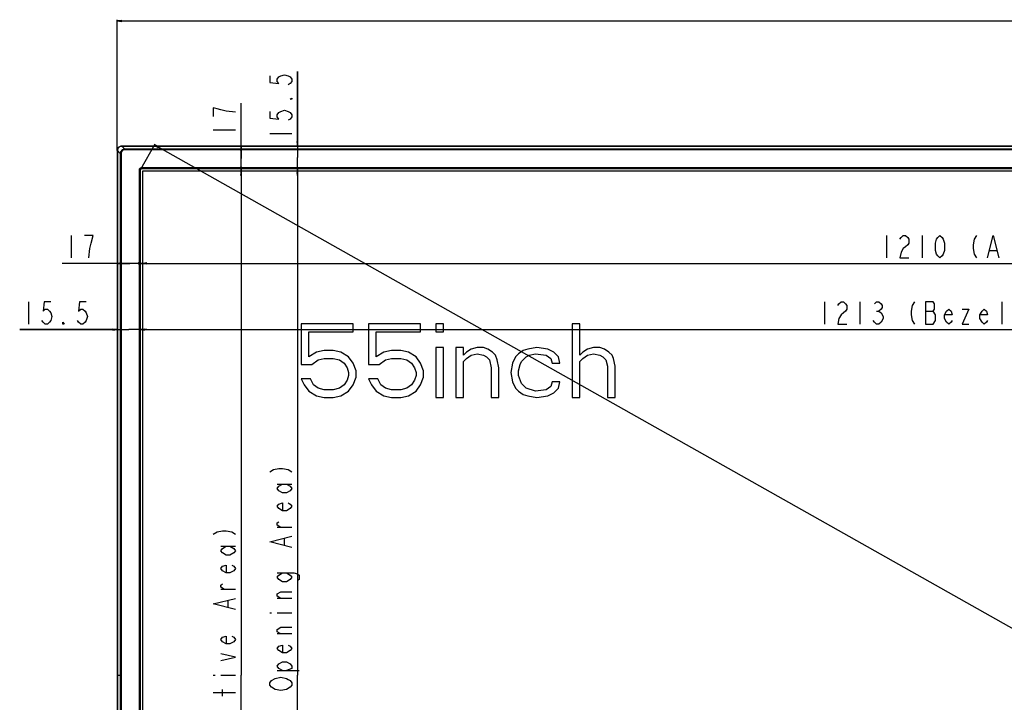
# Model space of a CAD drawing. Units: millimetres. Extents: x 0 to 5000, y 0 to 3500.
# Drawn here: x 931 to 1596, y 1697 to 2157 of the extents above; entities that cross this region are included whole.
import ezdxf

# ---------------------------------------------------------------- set-up
doc = ezdxf.new("R2010")
doc.units = ezdxf.units.MM
doc.header["$LTSCALE"] = 274.99945
doc.layers.get('0').update_dxf_attribs({"linetype": 'CONTINUOUS'})
for name, color, linetype in [('3_ALL_AXES', 7, 'CONTINUOUS'), ('5_ALL_CURVES', 7, 'CONTINUOUS'), ('7_ALL_FEATURES', 7, 'CONTINUOUS'), ('DEF_DRAFT_DIM', 7, 'CONTINUOUS')]:
    doc.layers.add(name, color=color, linetype=linetype)
doc.styles.get("Standard").update_dxf_attribs({"font": 'txt', "width": 0.8})
doc.dimstyles.new('DIMSTYLE_1', dxfattribs={"dimtxt": 15, "dimasz": 3, "dimexe": 0.8, "dimexo": 0.2, "dimgap": 3.75, "dimtad": 1, "dimdec": 1, "dimdsep": 46, "dimtxsty": 'Standard', "dimblk": 'OPEN', "dimblk1": 'OPEN', "dimblk2": 'OPEN', "dimcen": 0.09, "dimadec": 1, "dimazin": 2, "dimtp": 0.2, "dimtm": 0.2, "dimtfac": 1, "dimtdec": 1, "dimtofl": 0, "dimtmove": 0, "dimatfit": 3, "dimldrblk": 'OPEN', "dimfxl": 1, "dimtolj": 1, "dimarcsym": 0})
doc.dimstyles.new('DIMSTYLE_2', dxfattribs={"dimtxt": 15, "dimasz": 3, "dimexe": 0.8, "dimexo": 0.2, "dimgap": 3.75, "dimtad": 1, "dimdec": 0, "dimdsep": 46, "dimtxsty": 'Standard', "dimblk": 'OPEN', "dimblk1": 'OPEN', "dimblk2": 'OPEN', "dimcen": 0.09, "dimadec": 0, "dimazin": 2, "dimtp": 1.2, "dimtm": 1.2, "dimtfac": 1, "dimtdec": 0, "dimtofl": 0, "dimtmove": 0, "dimatfit": 3, "dimldrblk": 'OPEN', "dimfxl": 1, "dimtolj": 1, "dimarcsym": 0})
doc.dimstyles.new('DIMSTYLE_3', dxfattribs={"dimtxt": 15, "dimasz": 3, "dimexe": 0.8, "dimexo": 0.2, "dimgap": 3.75, "dimtad": 1, "dimdec": 0, "dimdsep": 46, "dimtxsty": 'Standard', "dimblk": 'OPEN', "dimblk1": 'OPEN', "dimblk2": 'OPEN', "dimcen": 0.09, "dimadec": 0, "dimazin": 2, "dimtp": 0.8, "dimtm": 0.8, "dimtfac": 1, "dimtdec": 0, "dimtofl": 0, "dimtmove": 0, "dimatfit": 3, "dimldrblk": 'OPEN', "dimfxl": 1, "dimtolj": 1, "dimarcsym": 0})

# ---------------------------------------------------------------- blocks, each defined once
blk = doc.blocks.new('_OPEN')
at = {"color": 0, "linetype": 'ByBlock'}
for p, q in [((0, 0), (-1, 0.12)), ((-1, -0.12), (0, 0)), ((-1, 0), (0, 0))]:
    blk.add_line(p, q, dxfattribs=at)
blk = doc.blocks.new('*D1')
at = {"layer": 'DEF_DRAFT_DIM', "color": 2, "linetype": 'Continuous', "transparency": 16777216}
for p, q in [((1080.09, 2063.62), (1080.09, 2100.98)), ((1080.09, 2072.12), (1080.09, 2063.62)), ((1080.09, 2055.12), (1080.09, 2063.62))]:
    blk.add_line(p, q, dxfattribs=at)
at = {"layer": 'DEF_DRAFT_DIM', "color": 2, "linetype": 'Continuous', "transparency": 16777216, "xscale": 3, "yscale": 3, "zscale": 3}
for p, rotation in [((1080.09, 2072.12), 90), ((1080.09, 2055.12), 270)]:
    blk.add_blockref('_OPEN', p, dxfattribs=dict(at, rotation=rotation))
blk = doc.blocks.new('*D2')
at = {"layer": 'DEF_DRAFT_DIM', "color": 2, "linetype": 'Continuous', "transparency": 16777216}
for p, q in [((1118.17, 2072.12), (1118.17, 2122.49)), ((1118.17, 2122.49), (1118.17, 2064.39)), ((1118.17, 2052.16), (1118.17, 2064.39)), ((1118.17, 2056.66), (1118.17, 2052.16))]:
    blk.add_line(p, q, dxfattribs=at)
at = {"layer": 'DEF_DRAFT_DIM', "color": 2, "linetype": 'Continuous', "transparency": 16777216, "xscale": 3, "yscale": 3, "zscale": 3}
for p, rotation in [((1118.17, 2072.12), 270), ((1118.17, 2056.66), 90)]:
    blk.add_blockref('_OPEN', p, dxfattribs=dict(at, rotation=rotation))
blk = doc.blocks.new('*D3')
at = {"layer": 'DEF_DRAFT_DIM', "color": 2, "linetype": 'Continuous', "transparency": 16777216}
for p, q in [((996.45, 1948.18), (930.51, 1948.18)), ((930.51, 1948.18), (1004.19, 1948.18)), ((1016.42, 1948.18), (1004.19, 1948.18)), ((1011.92, 1948.18), (1016.42, 1948.18))]:
    blk.add_line(p, q, dxfattribs=at)
at = {"layer": 'DEF_DRAFT_DIM', "color": 2, "linetype": 'Continuous', "transparency": 16777216, "xscale": 3, "yscale": 3, "zscale": 3}
blk.add_blockref('_OPEN', (996.45, 1948.18), dxfattribs=at)
at = {"layer": 'DEF_DRAFT_DIM', "color": 2, "linetype": 'Continuous', "transparency": 16777216, "xscale": 3, "yscale": 3, "zscale": 3, "rotation": 180}
blk.add_blockref('_OPEN', (1011.92, 1948.18), dxfattribs=at)
blk = doc.blocks.new('*D4')
at = {"layer": 'DEF_DRAFT_DIM', "color": 2, "linetype": 'Continuous', "transparency": 16777216}
for p, q in [((1004.95, 1992.9), (959.2, 1992.9)), ((996.45, 1992.9), (1004.95, 1992.9)), ((1013.45, 1992.9), (1004.95, 1992.9))]:
    blk.add_line(p, q, dxfattribs=at)
at = {"layer": 'DEF_DRAFT_DIM', "color": 2, "linetype": 'Continuous', "transparency": 16777216, "xscale": 3, "yscale": 3, "zscale": 3, "rotation": 180}
blk.add_blockref('_OPEN', (996.45, 1992.9), dxfattribs=at)
at = {"layer": 'DEF_DRAFT_DIM', "color": 2, "linetype": 'Continuous', "transparency": 16777216, "xscale": 3, "yscale": 3, "zscale": 3}
blk.add_blockref('_OPEN', (1013.45, 1992.9), dxfattribs=at)
blk = doc.blocks.new('*D7')
at = {"layer": 'DEF_DRAFT_DIM', "color": 2, "linetype": 'Continuous', "transparency": 16777216}
for p, q in [((1012.31, 2056.54), (1021.95, 2073.65)), ((1021.55, 2072.95), (1627.6, 1731.51)), ((2233.64, 1390.06), (1627.6, 1731.51)), ((2224.4, 1373.65), (2234.03, 1390.76))]:
    blk.add_line(p, q, dxfattribs=at)
at = {"layer": 'DEF_DRAFT_DIM', "color": 2, "linetype": 'Continuous', "transparency": 16777216, "xscale": 3, "yscale": 3, "zscale": 3}
for p, rotation in [((1021.55, 2072.95), 150.6031799614), ((2233.64, 1390.06), 330.6031799614)]:
    blk.add_blockref('_OPEN', p, dxfattribs=dict(at, rotation=rotation))
blk = doc.blocks.new('*D8')
at = {"layer": 'DEF_DRAFT_DIM', "color": 2, "linetype": 'Continuous', "transparency": 16777216}
for p in [(1011.92, 1948.18), (2224.59, 1948.18)]:
    blk.add_line(p, (1618.25, 1948.18), dxfattribs=at)
at = {"layer": 'DEF_DRAFT_DIM', "color": 2, "linetype": 'Continuous', "transparency": 16777216, "xscale": 3, "yscale": 3, "zscale": 3, "rotation": 180}
blk.add_blockref('_OPEN', (1011.92, 1948.18), dxfattribs=at)
at = {"layer": 'DEF_DRAFT_DIM', "color": 2, "linetype": 'Continuous', "transparency": 16777216, "xscale": 3, "yscale": 3, "zscale": 3}
blk.add_blockref('_OPEN', (2224.59, 1948.18), dxfattribs=at)
blk = doc.blocks.new('*D9')
at = {"layer": 'DEF_DRAFT_DIM', "color": 2, "linetype": 'Continuous', "transparency": 16777216}
for p in [(1013.45, 1992.9), (2223.05, 1992.9)]:
    blk.add_line(p, (1618.25, 1992.9), dxfattribs=at)
at = {"layer": 'DEF_DRAFT_DIM', "color": 2, "linetype": 'Continuous', "transparency": 16777216, "xscale": 3, "yscale": 3, "zscale": 3, "rotation": 180}
blk.add_blockref('_OPEN', (1013.45, 1992.9), dxfattribs=at)
at = {"layer": 'DEF_DRAFT_DIM', "color": 2, "linetype": 'Continuous', "transparency": 16777216, "xscale": 3, "yscale": 3, "zscale": 3}
blk.add_blockref('_OPEN', (2223.05, 1992.9), dxfattribs=at)
blk = doc.blocks.new('*D10')
at = {"layer": 'DEF_DRAFT_DIM', "color": 2, "linetype": 'Continuous', "transparency": 16777216}
for p in [(1080.09, 2055.12), (1080.09, 1374.72)]:
    blk.add_line(p, (1080.09, 1714.92), dxfattribs=at)
at = {"layer": 'DEF_DRAFT_DIM', "color": 2, "linetype": 'Continuous', "transparency": 16777216, "xscale": 3, "yscale": 3, "zscale": 3}
for p, rotation in [((1080.09, 2055.12), 90), ((1080.09, 1374.72), 270)]:
    blk.add_blockref('_OPEN', p, dxfattribs=dict(at, rotation=rotation))
blk = doc.blocks.new('*D11')
at = {"layer": 'DEF_DRAFT_DIM', "color": 2, "linetype": 'Continuous', "transparency": 16777216}
for p in [(1118.17, 2056.66), (1118.17, 1373.19)]:
    blk.add_line(p, (1118.17, 1714.92), dxfattribs=at)
at = {"layer": 'DEF_DRAFT_DIM', "color": 2, "linetype": 'Continuous', "transparency": 16777216, "xscale": 3, "yscale": 3, "zscale": 3}
for p, rotation in [((1118.17, 2056.66), 90), ((1118.17, 1373.19), 270)]:
    blk.add_blockref('_OPEN', p, dxfattribs=dict(at, rotation=rotation))
blk = doc.blocks.new('*D25')
at = {"layer": 'DEF_DRAFT_DIM', "color": 2, "linetype": 'Continuous', "transparency": 16777216}
for p, q in [((996.45, 2069.35), (996.45, 2157.41)), ((996.45, 2156.61), (1618.25, 2156.61)), ((2240.05, 2156.61), (1618.25, 2156.61)), ((2240.05, 2069.35), (2240.05, 2157.41))]:
    blk.add_line(p, q, dxfattribs=at)
at = {"layer": 'DEF_DRAFT_DIM', "color": 2, "linetype": 'Continuous', "transparency": 16777216, "xscale": 3, "yscale": 3, "zscale": 3, "rotation": 180}
blk.add_blockref('_OPEN', (996.45, 2156.61), dxfattribs=at)
at = {"layer": 'DEF_DRAFT_DIM', "color": 2, "linetype": 'Continuous', "transparency": 16777216, "xscale": 3, "yscale": 3, "zscale": 3}
blk.add_blockref('_OPEN', (2240.05, 2156.61), dxfattribs=at)

msp = doc.modelspace()

# ---------------------------------------------------------------- linework, layer by layer
at = {"layer": '3_ALL_AXES', "color": 7, "linetype": 'Continuous'}
for p, q in [((1011.92, 2055.67), (1011.92, 1374.18)), ((2223.6, 2056.66), (1012.91, 2056.66))]:
    msp.add_line(p, q, dxfattribs=at)
msp.add_ellipse((1012.94, 2055.64), major_axis=(-0.725, 0.725), ratio=0.97582, start_param=-0.773161, end_param=0.773161, dxfattribs=at)
at = {"layer": '5_ALL_CURVES', "color": 4, "linetype": 'Continuous'}
msp.add_line((996.45, 1714.92), (998.55, 1714.92), dxfattribs=at)
at = {"layer": '7_ALL_FEATURES', "color": 7, "linetype": 'Continuous'}
for p, q in [((996.45, 2069.15), (996.45, 1353.92)), ((996.45, 2069.15), (996.52, 2069.05)), ((996.52, 2069.05), (996.52, 1354.12)), ((996.53, 2069.03), (996.53, 1354.15)), ((996.53, 2069.03), (998.49, 2067.12)), ((999.42, 2072.12), (999.53, 2072.06)), ((999.42, 2072.12), (2237.09, 2072.12)), ((2236.98, 2072.06), (999.53, 2072.06)), ((999.55, 2072.05), (1001.46, 2070.09)), ((2236.96, 2072.05), (999.55, 2072.05)), ((1001.46, 2069.59), (1001.46, 2070.09)), ((2235.05, 2070.09), (1001.46, 2070.09)), ((2235.05, 2069.59), (1001.46, 2069.59)), ((998.49, 2067.12), (998.49, 1357.61)), ((998.99, 2067.12), (998.49, 2067.12)), ((998.99, 2067.12), (998.99, 1357.61)), ((1011.22, 2056.07), (1011.22, 1373.78)), ((1011.52, 2056.07), (1011.22, 2056.07)), ((1011.52, 2056.07), (1011.52, 1373.78)), ((1011.52, 2056.07), (1011.92, 2055.67)), ((1012.51, 2057.06), (1012.51, 2057.36)), ((2224, 2057.36), (1012.51, 2057.36)), ((1012.51, 2057.06), (1012.91, 2056.66)), ((2224, 2057.06), (1012.51, 2057.06))]:
    msp.add_line(p, q, dxfattribs=at)
at = {"layer": '7_ALL_FEATURES', "color": 7, "linetype": 'Continuous', "true_color": 0xe0f2ff}
for p, q in [((1013.45, 2055.12), (1013.45, 1374.72)), ((2223.05, 2055.12), (1013.45, 2055.12)), ((1120.68, 1951.98), (1120.68, 1924.51)), ((1155.86, 1951.98), (1120.68, 1951.98)), ((1155.86, 1946.7), (1155.86, 1951.98)), ((1166.21, 1951.98), (1166.21, 1924.51)), ((1201.38, 1951.98), (1166.21, 1951.98)), ((1201.38, 1946.7), (1201.38, 1951.98)), ((1211.73, 1951.98), (1211.73, 1946.7)), ((1216.9, 1951.98), (1211.73, 1951.98)), ((1216.9, 1946.7), (1216.9, 1951.98)), ((1303.81, 1951.98), (1303.81, 1902.32)), ((1308.98, 1951.98), (1303.81, 1951.98)), ((1308.98, 1930.85), (1308.98, 1951.98)), ((1125.86, 1929.8), (1125.86, 1946.7)), ((1125.86, 1946.7), (1155.86, 1946.7)), ((1171.38, 1929.8), (1171.38, 1946.7)), ((1171.38, 1946.7), (1201.38, 1946.7)), ((1211.73, 1946.7), (1216.9, 1946.7)), ((1211.73, 1936.14), (1211.73, 1902.32)), ((1216.9, 1936.14), (1211.73, 1936.14)), ((1216.9, 1902.32), (1216.9, 1936.14)), ((1225.18, 1936.14), (1225.18, 1902.32)), ((1230.35, 1936.14), (1225.18, 1936.14)), ((1230.35, 1930.85), (1230.35, 1936.14)), ((1239.66, 1936.14), (1235.52, 1935.08)), ((1243.8, 1936.14), (1239.66, 1936.14)), ((1246.9, 1935.08), (1243.8, 1936.14)), ((1280.01, 1936.14), (1273.8, 1935.08)), ((1287.25, 1935.08), (1280.01, 1936.14)), ((1318.29, 1936.14), (1314.15, 1935.08)), ((1322.43, 1936.14), (1318.29, 1936.14)), ((1325.53, 1935.08), (1322.43, 1936.14)), ((1131.03, 1932.97), (1125.86, 1929.8)), ((1136.2, 1934.02), (1131.03, 1932.97)), ((1142.41, 1934.02), (1136.2, 1934.02)), ((1147.58, 1932.97), (1142.41, 1934.02)), ((1152.76, 1929.8), (1147.58, 1932.97)), ((1155.86, 1925.57), (1152.76, 1929.8)), ((1176.55, 1932.97), (1171.38, 1929.8)), ((1181.73, 1934.02), (1176.55, 1932.97)), ((1187.93, 1934.02), (1181.73, 1934.02)), ((1193.11, 1932.97), (1187.93, 1934.02)), ((1198.28, 1929.8), (1193.11, 1932.97)), ((1201.38, 1925.57), (1198.28, 1929.8)), ((1232.42, 1932.97), (1230.35, 1930.85)), ((1235.52, 1935.08), (1232.42, 1932.97)), ((1232.42, 1928.74), (1235.52, 1930.85)), ((1235.52, 1930.85), (1239.66, 1931.91)), ((1239.66, 1931.91), (1243.8, 1930.85)), ((1243.8, 1930.85), (1245.87, 1929.8)), ((1245.87, 1929.8), (1247.94, 1927.68)), ((1250.01, 1932.97), (1246.9, 1935.08)), ((1252.08, 1930.85), (1250.01, 1932.97)), ((1253.11, 1927.68), (1252.08, 1930.85)), ((1265.53, 1929.8), (1263.46, 1925.57)), ((1267.6, 1931.91), (1265.53, 1929.8)), ((1270.7, 1934.02), (1267.6, 1931.91)), ((1269.66, 1926.63), (1272.77, 1929.8)), ((1273.8, 1935.08), (1270.7, 1934.02)), ((1272.77, 1929.8), (1274.84, 1930.85)), ((1274.84, 1930.85), (1278.98, 1931.91)), ((1278.98, 1931.91), (1286.22, 1930.85)), ((1286.22, 1930.85), (1289.32, 1928.74)), ((1291.39, 1932.97), (1287.25, 1935.08)), ((1294.49, 1929.8), (1291.39, 1932.97)), ((1295.53, 1925.57), (1294.49, 1929.8)), ((1311.05, 1932.97), (1308.98, 1930.85)), ((1314.15, 1935.08), (1311.05, 1932.97)), ((1311.05, 1928.74), (1314.15, 1930.85)), ((1314.15, 1930.85), (1318.29, 1931.91)), ((1318.29, 1931.91), (1322.43, 1930.85)), ((1322.43, 1930.85), (1324.5, 1929.8)), ((1324.5, 1929.8), (1326.57, 1927.68)), ((1328.64, 1932.97), (1325.53, 1935.08)), ((1330.71, 1930.85), (1328.64, 1932.97)), ((1331.74, 1928.74), (1330.71, 1930.85)), ((1120.68, 1924.51), (1127.93, 1924.51)), ((1127.93, 1924.51), (1132.07, 1927.68)), ((1132.07, 1927.68), (1136.2, 1928.74)), ((1142.41, 1928.74), (1146.55, 1927.68)), ((1146.55, 1927.68), (1149.65, 1925.57)), ((1149.65, 1925.57), (1151.72, 1922.4)), ((1157.93, 1920.29), (1155.86, 1925.57)), ((1166.21, 1924.51), (1173.45, 1924.51)), ((1173.45, 1924.51), (1177.59, 1927.68)), ((1177.59, 1927.68), (1181.73, 1928.74)), ((1181.73, 1928.74), (1187.93, 1928.74)), ((1187.93, 1928.74), (1192.07, 1927.68)), ((1192.07, 1927.68), (1195.17, 1925.57)), ((1195.17, 1925.57), (1197.24, 1922.4)), ((1203.45, 1920.29), (1201.38, 1925.57)), ((1230.35, 1926.63), (1232.42, 1928.74)), ((1230.35, 1902.32), (1230.35, 1926.63)), ((1247.94, 1927.68), (1248.97, 1922.4)), ((1254.15, 1922.4), (1253.11, 1927.68)), ((1263.46, 1925.57), (1262.42, 1919.23)), ((1267.6, 1920.29), (1268.63, 1924.51)), ((1268.63, 1924.51), (1269.66, 1926.63)), ((1289.32, 1928.74), (1290.36, 1925.57)), ((1290.36, 1925.57), (1295.53, 1925.57)), ((1308.98, 1926.63), (1311.05, 1928.74)), ((1308.98, 1902.32), (1308.98, 1926.63)), ((1326.57, 1927.68), (1327.6, 1923.46)), ((1327.6, 1923.46), (1327.6, 1902.32)), ((1332.77, 1923.46), (1331.74, 1928.74)), ((1332.77, 1902.32), (1332.77, 1923.46)), ((1151.72, 1922.4), (1152.76, 1919.23)), ((1152.76, 1917.12), (1151.72, 1913.95)), ((1152.76, 1919.23), (1152.76, 1917.12)), ((1155.86, 1910.78), (1157.93, 1916.06)), ((1157.93, 1916.06), (1157.93, 1920.29)), ((1197.24, 1922.4), (1198.28, 1919.23)), ((1198.28, 1917.12), (1197.24, 1913.95)), ((1198.28, 1919.23), (1198.28, 1917.12)), ((1201.38, 1910.78), (1203.45, 1916.06)), ((1203.45, 1916.06), (1203.45, 1920.29)), ((1248.97, 1922.4), (1248.97, 1902.32)), ((1254.15, 1902.32), (1254.15, 1922.4)), ((1262.42, 1919.23), (1263.46, 1912.89)), ((1267.6, 1917.12), (1267.6, 1920.29)), ((1269.66, 1911.83), (1267.6, 1917.12)), ((1120.68, 1915), (1122.75, 1910.78)), ((1126.89, 1915), (1120.68, 1915)), ((1122.75, 1910.78), (1125.86, 1906.55)), ((1128.96, 1910.78), (1126.89, 1915)), ((1132.07, 1908.66), (1128.96, 1910.78)), ((1149.65, 1910.78), (1146.55, 1908.66)), ((1151.72, 1913.95), (1149.65, 1910.78)), ((1152.76, 1906.55), (1155.86, 1910.78)), ((1166.21, 1915), (1168.28, 1910.78)), ((1172.41, 1915), (1166.21, 1915)), ((1168.28, 1910.78), (1171.38, 1906.55)), ((1174.48, 1910.78), (1172.41, 1915)), ((1177.59, 1908.66), (1174.48, 1910.78)), ((1195.17, 1910.78), (1192.07, 1908.66)), ((1197.24, 1913.95), (1195.17, 1910.78)), ((1198.28, 1906.55), (1201.38, 1910.78)), ((1263.46, 1912.89), (1265.53, 1908.66)), ((1272.77, 1908.66), (1269.66, 1911.83)), ((1289.32, 1909.72), (1286.22, 1907.61)), ((1290.36, 1912.89), (1289.32, 1909.72)), ((1295.53, 1912.89), (1290.36, 1912.89)), ((1294.49, 1908.66), (1295.53, 1912.89)), ((1125.86, 1906.55), (1131.03, 1903.38)), ((1131.03, 1903.38), (1136.2, 1902.32)), ((1136.2, 1907.61), (1132.07, 1908.66)), ((1142.41, 1907.61), (1136.2, 1907.61)), ((1146.55, 1908.66), (1142.41, 1907.61)), ((1142.41, 1902.32), (1147.58, 1903.38)), ((1147.58, 1903.38), (1152.76, 1906.55)), ((1171.38, 1906.55), (1176.55, 1903.38)), ((1176.55, 1903.38), (1181.73, 1902.32)), ((1181.73, 1907.61), (1177.59, 1908.66)), ((1187.93, 1907.61), (1181.73, 1907.61)), ((1192.07, 1908.66), (1187.93, 1907.61)), ((1187.93, 1902.32), (1193.11, 1903.38)), ((1193.11, 1903.38), (1198.28, 1906.55)), ((1265.53, 1908.66), (1267.6, 1906.55)), ((1267.6, 1906.55), (1270.7, 1904.44)), ((1270.7, 1904.44), (1273.8, 1903.38)), ((1278.98, 1906.55), (1272.77, 1908.66)), ((1273.8, 1903.38), (1280.01, 1902.32)), ((1286.22, 1907.61), (1278.98, 1906.55)), ((1280.01, 1902.32), (1287.25, 1903.38)), ((1287.25, 1903.38), (1291.39, 1905.49)), ((1291.39, 1905.49), (1294.49, 1908.66)), ((1136.2, 1902.32), (1142.41, 1902.32)), ((1181.73, 1902.32), (1187.93, 1902.32)), ((1211.73, 1902.32), (1216.9, 1902.32)), ((1225.18, 1902.32), (1230.35, 1902.32)), ((1248.97, 1902.32), (1254.15, 1902.32)), ((1303.81, 1902.32), (1308.98, 1902.32)), ((1327.6, 1902.32), (1332.77, 1902.32))]:
    msp.add_line(p, q, dxfattribs=at)
at = {"layer": '7_ALL_FEATURES', "color": 25, "linetype": 'Continuous', "true_color": 0x996633}
msp.add_line((1136.2, 1928.74), (1142.41, 1928.74), dxfattribs=at)
at = {"layer": '7_ALL_FEATURES', "color": 7, "linetype": 'Continuous'}
for points, knots in [([(996.45, 2069.15), (996.45, 2069.54), (996.61, 2070.32), (997.27, 2071.31), (998.25, 2071.97), (999.04, 2072.12), (999.42, 2072.12)], [0, 0, 0, 0, 0.250681, 0.5, 0.749319, 1, 1, 1, 1]), ([(999.53, 2072.06), (999.14, 2072.06), (998.35, 2071.9), (997.35, 2071.23), (996.68, 2070.23), (996.52, 2069.44), (996.52, 2069.05)], [0, 0, 0, 0, 0.250441, 0.5, 0.749559, 1, 1, 1, 1]), ([(996.52, 2069.05), (996.52, 2069.05), (996.53, 2069.04), (996.53, 2069.03), (996.53, 2069.03)], [0, 0, 0, 0, 0.474702, 1, 1, 1, 1]), ([(999.55, 2072.05), (999.16, 2072.04), (998.37, 2071.88), (997.37, 2071.21), (996.7, 2070.21), (996.54, 2069.42), (996.53, 2069.03)], [0, 0, 0, 0, 0.250423, 0.5, 0.749577, 1, 1, 1, 1]), ([(1001.46, 2070.09), (1001.08, 2070.09), (1000.3, 2069.93), (999.31, 2069.27), (998.65, 2068.28), (998.49, 2067.5), (998.49, 2067.12)], [0, 0, 0, 0, 0.249993, 0.499996, 0.749998, 1, 1, 1, 1]), ([(1001.46, 2069.59), (1000.83, 2069.59), (999.51, 2069.07), (998.99, 2067.75), (998.99, 2067.12)], [0, 0, 0, 0, 0.499996, 1, 1, 1, 1]), ([(999.53, 2072.06), (999.53, 2072.06), (999.54, 2072.05), (999.54, 2072.05), (999.55, 2072.05)], [0, 0, 0, 0, 0.474702, 1, 1, 1, 1]), ([(1012.51, 2057.36), (1012.18, 2057.36), (1011.49, 2057.09), (1011.22, 2056.4), (1011.22, 2056.07)], [0, 0, 0, 0, 0.499995, 1, 1, 1, 1]), ([(1012.51, 2057.06), (1012.25, 2057.06), (1011.72, 2056.86), (1011.52, 2056.32), (1011.52, 2056.07)], [0, 0, 0, 0, 0.499995, 1, 1, 1, 1])]:
    msp.add_open_spline(points, degree=3, knots=knots, dxfattribs=at)
at = {"layer": 'DEF_DRAFT_DIM', "color": 2, "linetype": 'Continuous'}
for p, q in [((1061.34, 2082.98), (1076.34, 2082.98)), ((1099.42, 2080.49), (1114.42, 2080.49)), ((965.2, 2011.65), (965.2, 1996.65)), ((1516.25, 2011.65), (1516.25, 1996.65)), ((1540.25, 2011.65), (1540.25, 1996.65)), ((1586, 2001.65), (1590.5, 2001.65)), ((936.51, 1966.93), (936.51, 1951.93)), ((1474.25, 1966.93), (1474.25, 1951.93)), ((1498.25, 1966.93), (1498.25, 1951.93)), ((1594.25, 1951.93), (1594.25, 1966.93)), ((1509.5, 1960.68), (1511, 1960.68)), ((1542.5, 1960.68), (1547.75, 1960.68)), ((1104.42, 1843.92), (1114.42, 1843.92)), ((1114.42, 1814.67), (1104.42, 1814.67)), ((1109.42, 1802.67), (1109.42, 1807.17)), ((1066.34, 1801.92), (1076.34, 1801.92)), ((1076.34, 1772.67), (1066.34, 1772.67)), ((1071.34, 1760.67), (1071.34, 1765.17)), ((1114.42, 1766.67), (1104.42, 1766.67)), ((1099.42, 1756.92), (1100.67, 1756.92)), ((1104.42, 1756.92), (1114.42, 1756.92)), ((1114.42, 1742.67), (1104.42, 1742.67)), ((1104.42, 1717.92), (1119.42, 1717.92)), ((1061.34, 1714.92), (1062.59, 1714.92)), ((1066.34, 1714.92), (1076.34, 1714.92)), ((1067.59, 1700.67), (1067.59, 1705.17)), ((1076.34, 1702.92), (1061.34, 1702.92))]:
    msp.add_line(p, q, dxfattribs=at)
for points in [[(1099.42, 2119.49), (1099.42, 2114.99), (1105.67, 2114.24), (1104.42, 2115.74), (1104.42, 2117.24), (1105.67, 2118.74), (1106.92, 2119.49), (1109.42, 2120.24), (1111.92, 2119.49), (1113.17, 2118.74), (1114.42, 2117.24), (1114.42, 2115.74), (1113.17, 2114.24), (1111.92, 2113.49)], [(1114.42, 2104.49), (1114.42, 2103.74), (1113.17, 2103.74), (1114.42, 2104.49)], [(1076.34, 2094.98), (1070.09, 2095.73), (1066.34, 2096.48), (1063.84, 2097.23), (1061.34, 2097.98), (1061.34, 2091.98)], [(1099.42, 2095.49), (1099.42, 2090.99), (1105.67, 2090.24), (1104.42, 2091.74), (1104.42, 2093.24), (1105.67, 2094.74), (1106.92, 2095.49), (1109.42, 2096.24), (1111.92, 2095.49), (1113.17, 2094.74), (1114.42, 2093.24), (1114.42, 2091.74), (1113.17, 2090.24), (1111.92, 2089.49)], [(978.7, 2006.65), (980.2, 2011.65), (974.2, 2011.65)], [(1525.25, 2009.15), (1526, 2010.4), (1527.5, 2011.65), (1529, 2011.65), (1530.5, 2010.4), (1531.25, 2009.15), (1531.25, 2006.65), (1530.5, 2005.4), (1529, 2004.15), (1527.5, 2002.9), (1526, 2000.4), (1525.25, 1996.65), (1531.25, 1996.65)], [(1552.25, 1996.65), (1550.75, 1997.9), (1550, 1999.15), (1549.25, 2001.65), (1549.25, 2006.65), (1550, 2009.15), (1550.75, 2010.4), (1552.25, 2011.65), (1553.75, 2010.4), (1554.5, 2009.15), (1555.25, 2006.65), (1555.25, 2001.65), (1554.5, 1999.15), (1553.75, 1997.9), (1552.25, 1996.65)], [(1577, 2011.65), (1575.5, 2009.15), (1574.75, 2005.4), (1574.75, 2002.9), (1575.5, 1999.15), (1577, 1996.65)], [(1584.5, 1996.65), (1588.25, 2011.65), (1592, 1996.65)], [(977.2, 1996.65), (977.95, 2002.9), (978.7, 2006.65)], [(951.51, 1966.93), (947.01, 1966.93), (946.26, 1960.68), (947.76, 1961.93), (949.26, 1961.93), (950.76, 1960.68), (951.51, 1959.43), (952.26, 1956.93), (951.51, 1954.43), (950.76, 1953.18), (949.26, 1951.93), (947.76, 1951.93), (946.26, 1953.18), (945.51, 1954.43)], [(975.51, 1966.93), (971.01, 1966.93), (970.26, 1960.68), (971.76, 1961.93), (973.26, 1961.93), (974.76, 1960.68), (975.51, 1959.43), (976.26, 1956.93), (975.51, 1954.43), (974.76, 1953.18), (973.26, 1951.93), (971.76, 1951.93), (970.26, 1953.18), (969.51, 1954.43)], [(1483.25, 1964.43), (1484, 1965.68), (1485.5, 1966.93), (1487, 1966.93), (1488.5, 1965.68), (1489.25, 1964.43), (1489.25, 1961.93), (1488.5, 1960.68), (1487, 1959.43), (1485.5, 1958.18), (1484, 1955.68), (1483.25, 1951.93), (1489.25, 1951.93)], [(1508, 1965.68), (1509.5, 1966.93), (1511, 1966.93), (1512.5, 1965.68), (1513.25, 1964.43), (1513.25, 1963.18), (1512.5, 1961.93), (1511, 1960.68), (1512.5, 1959.43)], [(1535, 1966.93), (1533.5, 1964.43), (1532.75, 1960.68), (1532.75, 1958.18), (1533.5, 1954.43), (1535, 1951.93)], [(1542.5, 1966.93), (1542.5, 1951.93), (1547.75, 1951.93)], [(1549.25, 1958.18), (1547.75, 1960.68), (1548.5, 1961.93), (1548.5, 1965.68), (1547.75, 1966.93), (1542.5, 1966.93)], [(1512.5, 1959.43), (1514, 1956.93), (1514, 1955.68)], [(1547.75, 1951.93), (1549.25, 1954.43), (1549.25, 1958.18)], [(1560.5, 1954.43), (1559.75, 1953.18), (1558.25, 1951.93), (1556.75, 1953.18), (1555.25, 1955.68), (1555.25, 1958.18), (1556.75, 1960.68), (1558.25, 1961.93), (1559.75, 1960.68), (1560.5, 1958.18), (1555.25, 1958.18)], [(1567.25, 1961.93), (1571.75, 1961.93), (1567.25, 1951.93), (1571.75, 1951.93)], [(1584.5, 1954.43), (1583.75, 1953.18), (1582.25, 1951.93), (1580.75, 1953.18), (1579.25, 1955.68), (1579.25, 1958.18), (1580.75, 1960.68), (1582.25, 1961.93), (1583.75, 1960.68), (1584.5, 1958.18), (1579.25, 1958.18)], [(960.51, 1951.93), (959.76, 1951.93), (959.76, 1953.18), (960.51, 1951.93)], [(1514, 1955.68), (1512.5, 1953.18), (1511, 1951.93), (1509.5, 1951.93), (1508, 1953.18), (1507.25, 1954.43)], [(1099.42, 1852.17), (1101.92, 1853.67), (1105.67, 1854.42), (1108.17, 1854.42), (1111.92, 1853.67), (1114.42, 1852.17)], [(1110.67, 1843.92), (1113.17, 1842.42), (1114.42, 1840.92), (1113.17, 1839.42), (1110.67, 1837.92), (1108.17, 1837.92), (1105.67, 1839.42), (1104.42, 1840.92), (1105.67, 1842.42), (1108.17, 1843.92)], [(1111.92, 1831.17), (1113.17, 1830.42), (1114.42, 1828.92), (1113.17, 1827.42), (1110.67, 1825.92), (1108.17, 1825.92), (1105.67, 1827.42), (1104.42, 1828.92), (1105.67, 1830.42), (1108.17, 1831.17), (1108.17, 1825.92)], [(1106.92, 1814.67), (1104.42, 1816.17), (1104.42, 1817.67), (1105.67, 1818.42)], [(1061.34, 1810.17), (1063.84, 1811.67), (1067.59, 1812.42), (1070.09, 1812.42), (1073.84, 1811.67), (1076.34, 1810.17)], [(1114.42, 1801.17), (1099.42, 1804.92), (1114.42, 1808.67)], [(1072.59, 1801.92), (1075.09, 1800.42), (1076.34, 1798.92), (1075.09, 1797.42), (1072.59, 1795.92), (1070.09, 1795.92), (1067.59, 1797.42), (1066.34, 1798.92), (1067.59, 1800.42), (1070.09, 1801.92)], [(1073.84, 1789.17), (1075.09, 1788.42), (1076.34, 1786.92), (1075.09, 1785.42), (1072.59, 1783.92), (1070.09, 1783.92), (1067.59, 1785.42), (1066.34, 1786.92), (1067.59, 1788.42), (1070.09, 1789.17), (1070.09, 1783.92)], [(1110.67, 1783.92), (1113.17, 1782.42), (1114.42, 1780.92), (1113.17, 1779.42), (1110.67, 1777.92), (1108.17, 1777.92), (1105.67, 1779.42), (1104.42, 1780.92), (1105.67, 1782.42), (1108.17, 1783.92)], [(1104.42, 1783.92), (1115.67, 1783.92), (1118.17, 1783.17), (1119.42, 1782.42), (1119.42, 1779.42), (1118.17, 1778.67)], [(1068.84, 1772.67), (1066.34, 1774.17), (1066.34, 1775.67), (1067.59, 1776.42)], [(1106.92, 1766.67), (1104.42, 1768.17), (1104.42, 1769.67), (1106.92, 1771.17), (1114.42, 1771.17)], [(1076.34, 1759.17), (1061.34, 1762.92), (1076.34, 1766.67)], [(1106.92, 1742.67), (1104.42, 1744.17), (1104.42, 1745.67), (1106.92, 1747.17), (1114.42, 1747.17)], [(1073.84, 1741.17), (1075.09, 1740.42), (1076.34, 1738.92), (1075.09, 1737.42), (1072.59, 1735.92), (1070.09, 1735.92), (1067.59, 1737.42), (1066.34, 1738.92), (1067.59, 1740.42), (1070.09, 1741.17), (1070.09, 1735.92)], [(1111.92, 1735.17), (1113.17, 1734.42), (1114.42, 1732.92), (1113.17, 1731.42), (1110.67, 1729.92), (1108.17, 1729.92), (1105.67, 1731.42), (1104.42, 1732.92), (1105.67, 1734.42), (1108.17, 1735.17), (1108.17, 1729.92)], [(1066.34, 1724.67), (1076.34, 1726.92), (1066.34, 1729.17)], [(1108.17, 1717.92), (1105.67, 1719.42), (1104.42, 1720.92), (1105.67, 1722.42), (1108.17, 1723.92), (1110.67, 1723.92), (1113.17, 1722.42), (1114.42, 1720.92), (1114.42, 1719.42), (1110.67, 1717.92)], [(1103.17, 1705.17), (1100.67, 1706.67), (1099.42, 1708.17), (1099.42, 1709.67), (1100.67, 1711.17), (1103.17, 1712.67)], [(1103.17, 1712.67), (1106.92, 1713.42), (1110.67, 1712.67), (1111.92, 1711.92)], [(1111.92, 1711.92), (1113.17, 1711.17), (1114.42, 1709.67), (1114.42, 1708.17), (1113.17, 1706.67)], [(1113.17, 1706.67), (1110.67, 1705.17), (1106.92, 1704.42), (1103.17, 1705.17)]]:
    msp.add_lwpolyline(points, dxfattribs=at)

# ---------------------------------------------------------------- dimensions: what is measured, and where the dimension line sits
dim = msp.add_linear_dim(base=(2240.05, 2156.61), p1=(996.45, 2069.15), p2=(2240.05, 2069.15), dimstyle='DIMSTYLE_2', dxfattribs=at)
dim.commit()
dim.dimension.update_dxf_attribs({"geometry": '*D25', "text_midpoint": (1594.25, 2156.61), "dimtype": 160})
for base, p1, p2, angle, dimstyle, picture, middle in [((1118.17, 2072.12), (1012.91, 2056.66), (999.42, 2072.12), 90, 'DIMSTYLE_1', '*D2', (1118.17, 2074.49)), ((1080.09, 2072.12), (1014.45, 2055.12), (999.42, 2072.12), 90, 'DIMSTYLE_1', '*D1', (1080.09, 2076.98)), ((996.45, 1948.18), (1011.92, 2055.67), (996.45, 2069.15), 180, 'DIMSTYLE_1', '*D3', (930.51, 1948.18)), ((996.45, 1992.9), (1013.45, 2054.12), (996.45, 2069.15), 180, 'DIMSTYLE_1', '*D4', (959.2, 1992.9)), ((2233.64, 1390.06), (1012.21, 2056.37), (2224.3, 1373.48), 330.60318, 'DIMSTYLE_2', '*D7', (1606.69, 1743.29))]:
    dim = msp.add_linear_dim(base=base, p1=p1, p2=p2, angle=angle, dimstyle=dimstyle, dxfattribs=at)
    dim.commit()
    dim.dimension.update_dxf_attribs({"geometry": picture, "text_midpoint": middle, "dimtype": 160})
for base, p1, p2, text, picture, middle in [((2224.59, 1948.18), (1011.92, 2055.67), (2224.59, 2055.67), '<> (Bezel Opening Area)', '*D8', (1468.25, 1948.18)), ((2223.05, 1992.9), (1013.45, 2054.12), (2223.05, 2054.12), '<> (Active Area)', '*D9', (1510.25, 1992.9))]:
    dim = msp.add_linear_dim(base=base, p1=p1, p2=p2, text=text, dimstyle='DIMSTYLE_2', dxfattribs=at)
    dim.commit()
    dim.dimension.update_dxf_attribs({"geometry": picture, "text_midpoint": middle, "dimtype": 160})
for base, p1, p2, text, picture, middle in [((1118.17, 1373.19), (1012.91, 2056.66), (1012.91, 1373.19), '684 (Bezel Opening Area)', '*D11', (1118.17, 1570.92)), ((1080.09, 1374.72), (1014.45, 2055.12), (1014.45, 1374.72), '<> (Active Area)', '*D10', (1080.09, 1612.92))]:
    dim = msp.add_linear_dim(base=base, p1=p1, p2=p2, angle=270, text=text, dimstyle='DIMSTYLE_3', dxfattribs=at)
    dim.commit()
    dim.dimension.update_dxf_attribs({"geometry": picture, "text_midpoint": middle, "dimtype": 160})

doc.saveas('drawing.dxf')
